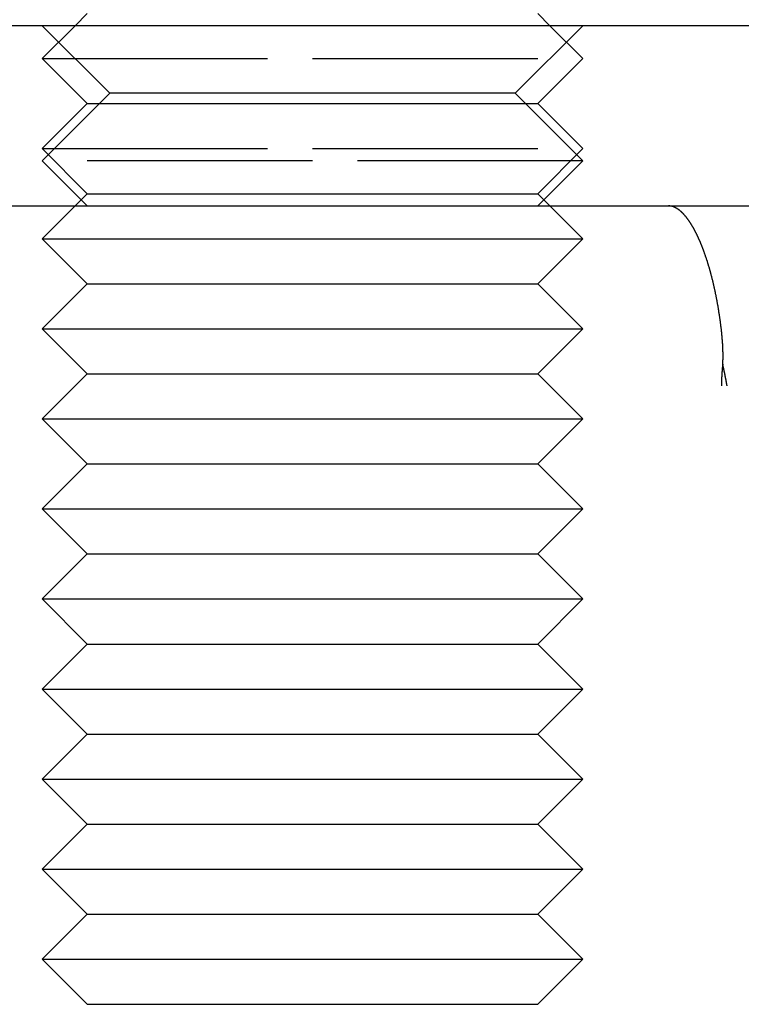
# Model space of a CAD drawing. Extents: x -104 to 110, y 170 to 496.
# Drawn here: x 94 to 102, y 431 to 442 of the extents above; entities that cross this region are included whole.
import ezdxf

# ---------------------------------------------------------------- set-up
doc = ezdxf.new("R2010")
doc.units = 0
doc.header["$LTSCALE"] = 10
doc.linetypes.add('VERDECKT', pattern=[0.375, 0.25, -0.125])
doc.layers.get('0').update_dxf_attribs({"linetype": 'CONTINUOUS'})
doc.layers.add('STEMPEL', color=3, linetype='CONTINUOUS')

# ---------------------------------------------------------------- blocks, each defined once
blk = doc.blocks.new('A$C2BA45AD0')
at = {"extrusion": (-2e-16, 1, -2e-16)}
for p, q in [((51.884, 127.688), (51.749, 127.553)), ((56.884, 127.688), (57.019, 127.553)), ((66.884, 127.553), (41.884, 127.553)), ((41.884, 125.553), (66.884, 125.553)), ((51.749, 125.553), (51.384, 125.188)), ((57.019, 125.553), (57.384, 125.188)), ((51.384, 125.188), (54.384, 125.188)), ((51.884, 124.688), (51.384, 125.188)), ((54.384, 125.188), (57.384, 125.188)), ((56.884, 124.688), (57.384, 125.188)), ((51.884, 124.688), (51.384, 124.188)), ((51.884, 124.688), (54.384, 124.688)), ((54.384, 124.688), (56.884, 124.688)), ((56.884, 124.688), (57.384, 124.188)), ((51.384, 124.188), (54.384, 124.188)), ((51.884, 123.688), (51.384, 124.188)), ((54.384, 124.188), (57.384, 124.188)), ((56.884, 123.688), (57.384, 124.188)), ((51.884, 123.688), (51.384, 123.188)), ((51.884, 123.688), (54.384, 123.688)), ((54.384, 123.688), (56.884, 123.688)), ((56.884, 123.688), (57.384, 123.188)), ((51.384, 123.188), (54.384, 123.188)), ((51.884, 122.688), (51.384, 123.188)), ((54.384, 123.188), (57.384, 123.188)), ((56.884, 122.688), (57.384, 123.188)), ((51.884, 122.688), (51.384, 122.188)), ((51.884, 122.688), (54.384, 122.688)), ((54.384, 122.688), (56.884, 122.688)), ((56.884, 122.688), (57.384, 122.188)), ((51.384, 122.188), (54.384, 122.188)), ((51.884, 121.688), (51.384, 122.188)), ((54.384, 122.188), (57.384, 122.188)), ((56.884, 121.688), (57.384, 122.188)), ((51.884, 121.688), (51.384, 121.188)), ((51.884, 121.688), (54.384, 121.688)), ((54.384, 121.688), (56.884, 121.688)), ((56.884, 121.688), (57.384, 121.188)), ((51.384, 121.188), (54.384, 121.188)), ((51.884, 120.688), (51.384, 121.188)), ((54.384, 121.188), (57.384, 121.188)), ((56.884, 120.688), (57.384, 121.188)), ((51.884, 120.688), (51.384, 120.188)), ((51.884, 120.688), (54.384, 120.688)), ((54.384, 120.688), (56.884, 120.688)), ((56.884, 120.688), (57.384, 120.188)), ((51.384, 120.188), (54.384, 120.188)), ((51.884, 119.688), (51.384, 120.188)), ((54.384, 120.188), (57.384, 120.188)), ((56.884, 119.688), (57.384, 120.188)), ((51.884, 119.688), (51.384, 119.188)), ((51.884, 119.688), (54.384, 119.688)), ((54.384, 119.688), (56.884, 119.688)), ((56.884, 119.688), (57.384, 119.188)), ((51.384, 119.188), (54.384, 119.188)), ((51.884, 118.688), (51.384, 119.188)), ((54.384, 119.188), (57.384, 119.188)), ((56.884, 118.688), (57.384, 119.188)), ((51.884, 118.688), (51.384, 118.188)), ((51.884, 118.688), (54.384, 118.688)), ((54.384, 118.688), (56.884, 118.688)), ((56.884, 118.688), (57.384, 118.188)), ((51.384, 118.188), (54.384, 118.188)), ((51.884, 117.688), (51.384, 118.188)), ((54.384, 118.188), (57.384, 118.188)), ((56.884, 117.688), (57.384, 118.188)), ((51.884, 117.688), (51.384, 117.188)), ((51.884, 117.688), (54.384, 117.688)), ((54.384, 117.688), (56.884, 117.688)), ((56.884, 117.688), (57.384, 117.188)), ((51.384, 117.188), (54.384, 117.188)), ((51.884, 116.688), (51.384, 117.188)), ((54.384, 117.188), (57.384, 117.188)), ((56.884, 116.688), (57.384, 117.188)), ((51.884, 116.688), (54.384, 116.688)), ((54.384, 116.688), (56.884, 116.688))]:
    blk.add_line(p, q, dxfattribs=at)
at = {"color": 1, "linetype": 'VERDECKT', "extrusion": (-2e-16, 1, -2e-16)}
for p, q in [((52.134, 126.803), (51.384, 127.553)), ((51.749, 127.553), (51.384, 127.188)), ((56.634, 126.803), (57.384, 127.553)), ((57.019, 127.553), (57.384, 127.188)), ((51.384, 127.188), (54.384, 127.188)), ((51.884, 126.688), (51.384, 127.188)), ((54.384, 127.188), (57.384, 127.188)), ((56.884, 126.688), (57.384, 127.188)), ((52.134, 126.803), (51.384, 126.053)), ((54.384, 126.803), (52.134, 126.803)), ((56.634, 126.803), (54.384, 126.803)), ((56.634, 126.803), (57.384, 126.053)), ((51.884, 126.688), (51.384, 126.188)), ((51.884, 126.688), (54.384, 126.688)), ((54.384, 126.688), (56.884, 126.688)), ((56.884, 126.688), (57.384, 126.188)), ((51.384, 126.188), (54.384, 126.188)), ((51.884, 125.688), (51.384, 126.188)), ((54.384, 126.188), (57.384, 126.188)), ((56.884, 125.688), (57.384, 126.188)), ((54.384, 126.053), (51.384, 126.053)), ((51.884, 125.553), (51.384, 126.053)), ((57.384, 126.053), (54.384, 126.053)), ((56.884, 125.553), (57.384, 126.053)), ((51.884, 125.688), (51.749, 125.553)), ((51.884, 125.688), (54.384, 125.688)), ((54.384, 125.688), (56.884, 125.688)), ((56.884, 125.688), (57.019, 125.553))]:
    blk.add_line(p, q, dxfattribs=at)
for points in [[(58.922, 124.177, 0), (58.921, 124.183, 0), (58.92, 124.19, 0), (58.92, 124.196, 0), (58.919, 124.203, 0), (58.918, 124.209, 0), (58.917, 124.215, 0), (58.917, 124.221, 0), (58.916, 124.228, 0), (58.915, 124.234, 0), (58.914, 124.24, 0), (58.913, 124.247, 0), (58.913, 124.253, 0), (58.912, 124.259, 0), (58.911, 124.265, 0), (58.91, 124.272, 0), (58.909, 124.278, 0), (58.908, 124.284, 0), (58.907, 124.29, 0), (58.907, 124.296, 0), (58.906, 124.303, 0), (58.905, 124.309, 0), (58.904, 124.315, 0), (58.903, 124.321, 0), (58.902, 124.327, 0), (58.901, 124.333, 0), (58.9, 124.339, 0), (58.899, 124.346, 0), (58.898, 124.352, 0), (58.897, 124.358, 0), (58.897, 124.364, 0), (58.895, 124.37, 0), (58.895, 124.376, 0), (58.894, 124.382, 0), (58.893, 124.388, 0), (58.892, 124.394, 0), (58.891, 124.4, 0), (58.89, 124.406, 0), (58.889, 124.412, 0), (58.888, 124.418, 0), (58.887, 124.424, 0), (58.886, 124.43, 0), (58.885, 124.436, 0), (58.884, 124.442, 0), (58.883, 124.448, 0), (58.882, 124.454, 0), (58.88, 124.46, 0), (58.879, 124.466, 0), (58.878, 124.471, 0), (58.877, 124.477, 0), (58.876, 124.483, 0), (58.875, 124.489, 0), (58.874, 124.495, 0), (58.873, 124.501, 0), (58.872, 124.507, 0), (58.871, 124.512, 0), (58.87, 124.518, 0), (58.869, 124.524, 0), (58.867, 124.53, 0), (58.866, 124.535, 0), (58.865, 124.541, 0), (58.864, 124.547, 0), (58.863, 124.553, 0), (58.862, 124.558, 0), (58.861, 124.564, 0), (58.859, 124.57, 0), (58.858, 124.576, 0), (58.857, 124.581, 0), (58.856, 124.587, 0), (58.855, 124.593, 0), (58.854, 124.598, 0), (58.852, 124.604, 0), (58.851, 124.609, 0), (58.85, 124.615, 0), (58.849, 124.621, 0), (58.847, 124.626, 0), (58.846, 124.632, 0), (58.845, 124.637, 0), (58.844, 124.643, 0), (58.843, 124.648, 0), (58.841, 124.654, 0), (58.84, 124.659, 0), (58.839, 124.665, 0), (58.838, 124.67, 0), (58.836, 124.676, 0), (58.835, 124.681, 0), (58.834, 124.687, 0), (58.833, 124.692, 0), (58.831, 124.698, 0), (58.83, 124.703, 0), (58.829, 124.708, 0), (58.827, 124.714, 0), (58.826, 124.719, 0), (58.825, 124.724, 0), (58.823, 124.73, 0), (58.822, 124.735, 0), (58.821, 124.74, 0), (58.819, 124.746, 0), (58.818, 124.751, 0), (58.817, 124.756, 0), (58.815, 124.762, 0), (58.814, 124.767, 0), (58.813, 124.772, 0), (58.811, 124.777, 0), (58.81, 124.782, 0), (58.809, 124.788, 0), (58.807, 124.793, 0), (58.806, 124.798, 0), (58.804, 124.803, 0), (58.803, 124.808, 0), (58.802, 124.813, 0), (58.8, 124.819, 0), (58.799, 124.824, 0), (58.797, 124.829, 0), (58.796, 124.834, 0), (58.795, 124.839, 0), (58.793, 124.844, 0), (58.792, 124.849, 0), (58.79, 124.854, 0), (58.789, 124.859, 0), (58.788, 124.864, 0), (58.786, 124.869, 0), (58.785, 124.874, 0), (58.783, 124.879, 0), (58.782, 124.884, 0), (58.78, 124.888, 0), (58.779, 124.893, 0), (58.777, 124.898, 0), (58.776, 124.903, 0), (58.774, 124.908, 0), (58.773, 124.913, 0), (58.771, 124.918, 0), (58.77, 124.922, 0), (58.769, 124.927, 0), (58.767, 124.932, 0), (58.766, 124.937, 0), (58.764, 124.941, 0), (58.763, 124.946, 0), (58.761, 124.951, 0), (58.759, 124.955, 0), (58.758, 124.96, 0), (58.756, 124.965, 0), (58.755, 124.969, 0), (58.753, 124.974, 0), (58.752, 124.979, 0), (58.75, 124.983, 0), (58.749, 124.988, 0), (58.747, 124.992, 0), (58.746, 124.997, 0), (58.744, 125.001, 0), (58.743, 125.006, 0), (58.741, 125.01, 0), (58.739, 125.015, 0), (58.738, 125.019, 0), (58.736, 125.024, 0), (58.735, 125.028, 0), (58.733, 125.032, 0), (58.732, 125.037, 0), (58.73, 125.041, 0), (58.728, 125.046, 0), (58.727, 125.05, 0), (58.725, 125.054, 0), (58.724, 125.059, 0), (58.722, 125.063, 0), (58.721, 125.067, 0), (58.719, 125.071, 0), (58.717, 125.076, 0), (58.716, 125.08, 0), (58.714, 125.084, 0), (58.712, 125.088, 0), (58.711, 125.092, 0), (58.709, 125.097, 0), (58.708, 125.101, 0), (58.706, 125.105, 0), (58.704, 125.109, 0), (58.703, 125.113, 0), (58.701, 125.117, 0), (58.7, 125.121, 0), (58.698, 125.125, 0), (58.696, 125.129, 0), (58.694, 125.133, 0), (58.693, 125.137, 0), (58.691, 125.141, 0), (58.69, 125.145, 0), (58.688, 125.149, 0), (58.686, 125.153, 0), (58.685, 125.157, 0), (58.683, 125.161, 0), (58.681, 125.165, 0), (58.68, 125.168, 0), (58.678, 125.172, 0), (58.676, 125.176, 0), (58.675, 125.18, 0), (58.673, 125.184, 0), (58.671, 125.187, 0), (58.669, 125.191, 0), (58.668, 125.195, 0), (58.666, 125.199, 0), (58.664, 125.202, 0), (58.663, 125.206, 0), (58.661, 125.21, 0), (58.659, 125.213, 0), (58.658, 125.217, 0), (58.656, 125.22, 0), (58.654, 125.224, 0), (58.653, 125.228, 0), (58.651, 125.231, 0), (58.649, 125.235, 0), (58.647, 125.238, 0), (58.646, 125.242, 0), (58.644, 125.245, 0), (58.642, 125.249, 0), (58.641, 125.252, 0), (58.639, 125.255, 0), (58.637, 125.259, 0), (58.635, 125.262, 0), (58.634, 125.266, 0), (58.632, 125.269, 0), (58.63, 125.272, 0), (58.628, 125.276, 0), (58.627, 125.279, 0), (58.625, 125.282, 0), (58.623, 125.285, 0), (58.621, 125.289, 0), (58.62, 125.292, 0), (58.618, 125.295, 0), (58.616, 125.298, 0), (58.614, 125.302, 0), (58.613, 125.305, 0), (58.611, 125.308, 0), (58.609, 125.311, 0), (58.607, 125.314, 0), (58.606, 125.317, 0), (58.604, 125.32, 0), (58.602, 125.323, 0), (58.6, 125.326, 0), (58.599, 125.329, 0), (58.597, 125.332, 0), (58.595, 125.335, 0), (58.593, 125.338, 0), (58.591, 125.341, 0), (58.59, 125.344, 0), (58.588, 125.347, 0), (58.586, 125.35, 0), (58.584, 125.352, 0), (58.583, 125.355, 0), (58.581, 125.358, 0), (58.579, 125.361, 0), (58.577, 125.364, 0), (58.575, 125.366, 0), (58.574, 125.369, 0), (58.572, 125.372, 0), (58.57, 125.375, 0), (58.568, 125.377, 0), (58.566, 125.38, 0), (58.565, 125.382, 0), (58.563, 125.385, 0), (58.561, 125.388, 0), (58.559, 125.39, 0), (58.557, 125.393, 0), (58.556, 125.395, 0), (58.554, 125.398, 0), (58.552, 125.4, 0), (58.55, 125.403, 0), (58.548, 125.405, 0), (58.547, 125.408, 0), (58.545, 125.41, 0), (58.543, 125.413, 0), (58.541, 125.415, 0), (58.539, 125.417, 0), (58.538, 125.42, 0), (58.536, 125.422, 0), (58.534, 125.424, 0), (58.532, 125.427, 0), (58.53, 125.429, 0), (58.529, 125.431, 0), (58.527, 125.433, 0), (58.525, 125.435, 0), (58.523, 125.438, 0), (58.521, 125.44, 0), (58.52, 125.442, 0), (58.518, 125.444, 0), (58.516, 125.446, 0), (58.514, 125.448, 0), (58.512, 125.45, 0), (58.51, 125.452, 0), (58.509, 125.454, 0), (58.507, 125.456, 0), (58.505, 125.458, 0), (58.503, 125.46, 0), (58.501, 125.462, 0), (58.499, 125.464, 0), (58.498, 125.466, 0), (58.496, 125.468, 0), (58.494, 125.47, 0), (58.492, 125.472, 0), (58.49, 125.473, 0), (58.489, 125.475, 0), (58.487, 125.477, 0), (58.485, 125.479, 0), (58.483, 125.48, 0), (58.481, 125.482, 0), (58.48, 125.484, 0), (58.478, 125.486, 0), (58.476, 125.487, 0), (58.474, 125.489, 0), (58.472, 125.49, 0), (58.47, 125.492, 0), (58.468, 125.494, 0), (58.467, 125.495, 0), (58.465, 125.497, 0), (58.463, 125.498, 0), (58.461, 125.5, 0), (58.459, 125.501, 0), (58.458, 125.503, 0), (58.456, 125.504, 0), (58.454, 125.506, 0), (58.452, 125.507, 0), (58.45, 125.508, 0), (58.448, 125.51, 0), (58.447, 125.511, 0), (58.445, 125.512, 0), (58.443, 125.514, 0), (58.441, 125.515, 0), (58.439, 125.516, 0), (58.438, 125.517, 0), (58.436, 125.518, 0), (58.434, 125.52, 0), (58.432, 125.521, 0), (58.43, 125.522, 0), (58.428, 125.523, 0), (58.426, 125.524, 0), (58.425, 125.525, 0), (58.423, 125.526, 0), (58.421, 125.527, 0), (58.419, 125.528, 0), (58.417, 125.529, 0), (58.416, 125.53, 0), (58.414, 125.531, 0), (58.412, 125.532, 0), (58.41, 125.533, 0), (58.408, 125.534, 0), (58.407, 125.535, 0), (58.405, 125.536, 0), (58.403, 125.537, 0), (58.401, 125.537, 0), (58.399, 125.538, 0), (58.398, 125.539, 0), (58.396, 125.54, 0), (58.394, 125.54, 0), (58.392, 125.541, 0), (58.39, 125.542, 0), (58.388, 125.543, 0), (58.387, 125.543, 0), (58.385, 125.544, 0), (58.383, 125.544, 0), (58.381, 125.545, 0), (58.379, 125.546, 0), (58.377, 125.546, 0), (58.376, 125.547, 0), (58.374, 125.547, 0), (58.372, 125.548, 0), (58.37, 125.548, 0), (58.368, 125.548, 0), (58.367, 125.549, 0), (58.365, 125.549, 0), (58.363, 125.55, 0), (58.361, 125.55, 0), (58.359, 125.55, 0), (58.358, 125.551, 0), (58.356, 125.551, 0), (58.354, 125.551, 0), (58.352, 125.551, 0), (58.35, 125.552, 0), (58.349, 125.552, 0), (58.347, 125.552, 0), (58.345, 125.552, 0), (58.343, 125.552, 0), (58.342, 125.552, 0), (58.34, 125.552, 0), (58.338, 125.553, 0), (58.336, 125.553, 0), (58.334, 125.553, 0), (58.333, 125.553, 0)], [(58.937, 123.794, 0), (58.937, 123.795, 0), (58.937, 123.796, 0), (58.937, 123.796, 0), (58.937, 123.797, 0), (58.937, 123.798, 0), (58.937, 123.799, 0), (58.937, 123.8, 0), (58.937, 123.801, 0), (58.937, 123.801, 0), (58.937, 123.802, 0), (58.937, 123.803, 0), (58.937, 123.804, 0), (58.938, 123.805, 0), (58.938, 123.805, 0), (58.938, 123.806, 0), (58.938, 123.807, 0), (58.938, 123.808, 0), (58.938, 123.809, 0), (58.938, 123.809, 0), (58.938, 123.81, 0), (58.938, 123.811, 0), (58.938, 123.812, 0), (58.938, 123.813, 0), (58.938, 123.813, 0), (58.938, 123.814, 0), (58.938, 123.815, 0), (58.938, 123.816, 0), (58.938, 123.816, 0), (58.938, 123.817, 0), (58.938, 123.818, 0), (58.938, 123.819, 0), (58.938, 123.819, 0), (58.938, 123.82, 0), (58.938, 123.821, 0), (58.938, 123.822, 0), (58.939, 123.823, 0), (58.939, 123.823, 0), (58.939, 123.824, 0), (58.939, 123.825, 0), (58.939, 123.826, 0), (58.939, 123.827, 0), (58.939, 123.828, 0), (58.939, 123.828, 0), (58.939, 123.829, 0), (58.939, 123.83, 0), (58.939, 123.831, 0), (58.939, 123.832, 0), (58.939, 123.833, 0), (58.939, 123.834, 0), (58.939, 123.834, 0), (58.939, 123.835, 0), (58.939, 123.836, 0), (58.939, 123.837, 0), (58.939, 123.838, 0), (58.939, 123.839, 0), (58.939, 123.84, 0), (58.939, 123.841, 0), (58.939, 123.842, 0), (58.939, 123.843, 0), (58.939, 123.844, 0), (58.939, 123.844, 0), (58.939, 123.845, 0), (58.94, 123.846, 0), (58.94, 123.847, 0), (58.94, 123.848, 0), (58.94, 123.849, 0), (58.94, 123.85, 0), (58.94, 123.851, 0), (58.94, 123.852, 0), (58.94, 123.853, 0), (58.94, 123.854, 0), (58.94, 123.855, 0), (58.94, 123.856, 0), (58.94, 123.857, 0), (58.94, 123.858, 0), (58.94, 123.859, 0), (58.94, 123.86, 0), (58.94, 123.861, 0), (58.94, 123.862, 0), (58.94, 123.863, 0), (58.94, 123.864, 0), (58.94, 123.865, 0), (58.94, 123.866, 0), (58.94, 123.867, 0), (58.94, 123.869, 0), (58.94, 123.87, 0), (58.94, 123.871, 0), (58.94, 123.872, 0), (58.94, 123.873, 0), (58.94, 123.874, 0), (58.94, 123.875, 0), (58.94, 123.876, 0), (58.94, 123.877, 0), (58.94, 123.878, 0), (58.94, 123.879, 0), (58.94, 123.881, 0), (58.94, 123.882, 0), (58.94, 123.883, 0), (58.94, 123.884, 0), (58.94, 123.885, 0), (58.94, 123.886, 0), (58.94, 123.887, 0), (58.94, 123.888, 0), (58.94, 123.89, 0), (58.94, 123.891, 0), (58.94, 123.892, 0), (58.94, 123.893, 0), (58.94, 123.894, 0), (58.94, 123.895, 0), (58.94, 123.897, 0), (58.94, 123.898, 0), (58.94, 123.899, 0), (58.94, 123.9, 0), (58.94, 123.901, 0), (58.94, 123.903, 0), (58.94, 123.904, 0), (58.94, 123.905, 0), (58.94, 123.906, 0), (58.94, 123.907, 0), (58.94, 123.909, 0), (58.94, 123.91, 0), (58.94, 123.911, 0), (58.94, 123.912, 0), (58.94, 123.914, 0), (58.94, 123.915, 0), (58.94, 123.916, 0), (58.94, 123.917, 0), (58.94, 123.919, 0), (58.94, 123.92, 0), (58.94, 123.921, 0), (58.94, 123.922, 0), (58.94, 123.924, 0), (58.94, 123.925, 0), (58.94, 123.926, 0), (58.94, 123.927, 0), (58.94, 123.929, 0), (58.94, 123.93, 0), (58.939, 123.931, 0), (58.939, 123.933, 0), (58.939, 123.934, 0), (58.939, 123.935, 0), (58.939, 123.937, 0), (58.939, 123.938, 0), (58.939, 123.939, 0), (58.939, 123.941, 0), (58.939, 123.942, 0), (58.939, 123.943, 0), (58.939, 123.945, 0), (58.939, 123.946, 0), (58.939, 123.947, 0), (58.939, 123.949, 0), (58.939, 123.95, 0), (58.939, 123.951, 0), (58.939, 123.953, 0), (58.939, 123.954, 0), (58.939, 123.955, 0), (58.939, 123.957, 0), (58.939, 123.958, 0), (58.939, 123.96, 0), (58.939, 123.961, 0), (58.938, 123.962, 0), (58.938, 123.964, 0), (58.938, 123.965, 0), (58.938, 123.966, 0), (58.938, 123.968, 0), (58.938, 123.969, 0), (58.938, 123.97, 0), (58.938, 123.972, 0), (58.938, 123.973, 0), (58.938, 123.975, 0), (58.938, 123.976, 0), (58.938, 123.977, 0), (58.938, 123.979, 0), (58.938, 123.98, 0), (58.938, 123.981, 0), (58.938, 123.983, 0), (58.938, 123.984, 0), (58.938, 123.986, 0), (58.938, 123.987, 0), (58.938, 123.988, 0), (58.937, 123.99, 0), (58.937, 123.991, 0), (58.937, 123.992, 0), (58.937, 123.994, 0), (58.937, 123.995, 0), (58.937, 123.997, 0), (58.937, 123.998, 0), (58.937, 123.999, 0), (58.937, 124.001, 0), (58.937, 124.002, 0), (58.937, 124.003, 0), (58.937, 124.005, 0), (58.937, 124.006, 0), (58.937, 124.008, 0), (58.936, 124.009, 0), (58.936, 124.01, 0), (58.936, 124.012, 0), (58.936, 124.013, 0), (58.936, 124.014, 0), (58.936, 124.016, 0), (58.936, 124.017, 0), (58.936, 124.018, 0), (58.936, 124.02, 0), (58.936, 124.021, 0), (58.936, 124.023, 0), (58.936, 124.024, 0), (58.935, 124.025, 0), (58.935, 124.027, 0), (58.935, 124.028, 0), (58.935, 124.029, 0), (58.935, 124.031, 0), (58.935, 124.032, 0), (58.935, 124.033, 0), (58.935, 124.035, 0), (58.935, 124.036, 0), (58.935, 124.038, 0), (58.935, 124.039, 0), (58.934, 124.04, 0), (58.934, 124.042, 0), (58.934, 124.043, 0), (58.934, 124.044, 0), (58.934, 124.046, 0), (58.934, 124.047, 0), (58.934, 124.049, 0), (58.934, 124.05, 0), (58.934, 124.051, 0), (58.934, 124.053, 0), (58.934, 124.054, 0), (58.934, 124.055, 0), (58.933, 124.057, 0), (58.933, 124.058, 0), (58.933, 124.059, 0), (58.933, 124.061, 0), (58.933, 124.062, 0), (58.933, 124.064, 0), (58.933, 124.065, 0), (58.933, 124.066, 0), (58.933, 124.068, 0), (58.932, 124.069, 0), (58.932, 124.07, 0), (58.932, 124.072, 0), (58.932, 124.073, 0), (58.932, 124.074, 0), (58.932, 124.076, 0), (58.932, 124.077, 0), (58.932, 124.078, 0), (58.932, 124.08, 0), (58.931, 124.081, 0), (58.931, 124.083, 0), (58.931, 124.084, 0), (58.931, 124.085, 0), (58.931, 124.087, 0), (58.931, 124.088, 0), (58.931, 124.089, 0), (58.931, 124.091, 0), (58.931, 124.092, 0), (58.931, 124.093, 0), (58.93, 124.095, 0), (58.93, 124.096, 0), (58.93, 124.098, 0), (58.93, 124.099, 0), (58.93, 124.1, 0), (58.93, 124.102, 0), (58.93, 124.103, 0), (58.929, 124.104, 0), (58.929, 124.106, 0), (58.929, 124.107, 0), (58.929, 124.108, 0), (58.929, 124.11, 0), (58.929, 124.111, 0), (58.929, 124.112, 0), (58.929, 124.114, 0), (58.928, 124.115, 0), (58.928, 124.116, 0), (58.928, 124.118, 0), (58.928, 124.119, 0), (58.928, 124.121, 0), (58.928, 124.122, 0), (58.928, 124.123, 0), (58.928, 124.125, 0), (58.928, 124.126, 0), (58.927, 124.127, 0), (58.927, 124.129, 0), (58.927, 124.13, 0), (58.927, 124.131, 0), (58.927, 124.133, 0), (58.927, 124.134, 0), (58.926, 124.135, 0), (58.926, 124.137, 0), (58.926, 124.138, 0), (58.926, 124.139, 0), (58.926, 124.141, 0), (58.926, 124.142, 0), (58.926, 124.144, 0), (58.925, 124.145, 0), (58.925, 124.146, 0), (58.925, 124.148, 0), (58.925, 124.149, 0), (58.925, 124.15, 0), (58.925, 124.152, 0), (58.925, 124.153, 0), (58.925, 124.154, 0), (58.924, 124.156, 0), (58.924, 124.157, 0), (58.924, 124.158, 0), (58.924, 124.16, 0), (58.924, 124.161, 0), (58.924, 124.162, 0), (58.923, 124.164, 0), (58.923, 124.165, 0), (58.923, 124.166, 0), (58.923, 124.168, 0), (58.923, 124.169, 0), (58.923, 124.17, 0), (58.923, 124.172, 0), (58.922, 124.173, 0), (58.922, 124.174, 0), (58.922, 124.176, 0), (58.922, 124.177, 0)], [(58.937, 123.794, 0), (58.936, 123.793, 0), (58.936, 123.792, 0), (58.936, 123.791, 0), (58.936, 123.79, 0), (58.936, 123.79, 0), (58.936, 123.789, 0), (58.936, 123.788, 0), (58.936, 123.787, 0), (58.936, 123.786, 0), (58.935, 123.785, 0), (58.935, 123.784, 0), (58.935, 123.783, 0), (58.935, 123.782, 0), (58.935, 123.781, 0), (58.935, 123.78, 0), (58.935, 123.78, 0), (58.935, 123.779, 0), (58.935, 123.778, 0), (58.934, 123.777, 0), (58.934, 123.776, 0), (58.934, 123.775, 0), (58.934, 123.774, 0), (58.934, 123.773, 0), (58.934, 123.772, 0), (58.934, 123.771, 0), (58.934, 123.77, 0), (58.934, 123.77, 0), (58.934, 123.769, 0), (58.934, 123.768, 0), (58.933, 123.767, 0), (58.933, 123.766, 0), (58.933, 123.765, 0), (58.933, 123.764, 0), (58.933, 123.763, 0), (58.933, 123.762, 0), (58.933, 123.761, 0), (58.933, 123.76, 0), (58.933, 123.759, 0), (58.933, 123.759, 0), (58.932, 123.758, 0), (58.932, 123.757, 0), (58.932, 123.756, 0), (58.932, 123.755, 0), (58.932, 123.754, 0), (58.932, 123.753, 0), (58.932, 123.752, 0), (58.932, 123.751, 0), (58.932, 123.75, 0), (58.932, 123.749, 0), (58.931, 123.748, 0), (58.931, 123.747, 0), (58.931, 123.746, 0), (58.931, 123.746, 0), (58.931, 123.745, 0), (58.931, 123.744, 0), (58.931, 123.743, 0), (58.931, 123.742, 0), (58.931, 123.741, 0), (58.931, 123.74, 0), (58.931, 123.739, 0), (58.931, 123.738, 0), (58.931, 123.737, 0), (58.93, 123.736, 0), (58.93, 123.735, 0), (58.93, 123.734, 0), (58.93, 123.733, 0), (58.93, 123.732, 0), (58.93, 123.731, 0), (58.93, 123.73, 0), (58.93, 123.73, 0), (58.93, 123.729, 0), (58.93, 123.728, 0), (58.929, 123.727, 0), (58.929, 123.726, 0), (58.929, 123.725, 0), (58.929, 123.724, 0), (58.929, 123.723, 0), (58.929, 123.722, 0), (58.929, 123.721, 0), (58.929, 123.72, 0), (58.929, 123.719, 0), (58.929, 123.718, 0), (58.929, 123.717, 0), (58.929, 123.716, 0), (58.929, 123.715, 0), (58.928, 123.714, 0), (58.928, 123.713, 0), (58.928, 123.712, 0), (58.928, 123.711, 0), (58.928, 123.71, 0), (58.928, 123.71, 0), (58.928, 123.709, 0), (58.928, 123.708, 0), (58.928, 123.707, 0), (58.928, 123.706, 0), (58.928, 123.705, 0), (58.928, 123.704, 0), (58.928, 123.703, 0), (58.928, 123.702, 0), (58.928, 123.701, 0), (58.927, 123.7, 0), (58.927, 123.699, 0), (58.927, 123.698, 0), (58.927, 123.697, 0), (58.927, 123.696, 0), (58.927, 123.695, 0), (58.927, 123.694, 0), (58.927, 123.693, 0), (58.927, 123.692, 0), (58.927, 123.691, 0), (58.927, 123.69, 0), (58.927, 123.689, 0), (58.927, 123.689, 0), (58.926, 123.688, 0), (58.926, 123.687, 0), (58.926, 123.686, 0), (58.926, 123.685, 0), (58.926, 123.684, 0), (58.926, 123.683, 0), (58.926, 123.682, 0), (58.926, 123.681, 0), (58.926, 123.68, 0), (58.926, 123.679, 0), (58.926, 123.678, 0), (58.926, 123.677, 0), (58.926, 123.676, 0), (58.926, 123.675, 0), (58.926, 123.674, 0), (58.926, 123.673, 0), (58.925, 123.672, 0), (58.925, 123.671, 0), (58.925, 123.67, 0), (58.925, 123.669, 0), (58.925, 123.668, 0), (58.925, 123.668, 0), (58.925, 123.667, 0), (58.925, 123.666, 0), (58.925, 123.665, 0), (58.925, 123.664, 0), (58.925, 123.663, 0), (58.925, 123.662, 0), (58.925, 123.661, 0), (58.925, 123.66, 0), (58.925, 123.659, 0), (58.925, 123.658, 0), (58.925, 123.657, 0), (58.925, 123.656, 0), (58.925, 123.655, 0), (58.925, 123.654, 0), (58.925, 123.653, 0), (58.924, 123.652, 0), (58.924, 123.651, 0), (58.924, 123.65, 0), (58.924, 123.649, 0), (58.924, 123.648, 0), (58.924, 123.647, 0), (58.924, 123.647, 0), (58.924, 123.646, 0), (58.924, 123.645, 0), (58.924, 123.644, 0), (58.924, 123.643, 0), (58.924, 123.642, 0), (58.924, 123.641, 0), (58.924, 123.64, 0), (58.924, 123.639, 0), (58.924, 123.638, 0), (58.924, 123.637, 0), (58.924, 123.636, 0), (58.924, 123.635, 0), (58.924, 123.634, 0), (58.924, 123.633, 0), (58.923, 123.632, 0), (58.923, 123.631, 0), (58.923, 123.63, 0), (58.923, 123.629, 0), (58.923, 123.628, 0), (58.923, 123.627, 0), (58.923, 123.626, 0), (58.923, 123.625, 0), (58.923, 123.625, 0), (58.923, 123.624, 0), (58.923, 123.623, 0), (58.923, 123.622, 0), (58.923, 123.621, 0), (58.923, 123.62, 0), (58.923, 123.619, 0), (58.923, 123.618, 0), (58.923, 123.617, 0), (58.923, 123.616, 0), (58.923, 123.615, 0), (58.923, 123.614, 0), (58.923, 123.613, 0), (58.923, 123.612, 0), (58.923, 123.611, 0), (58.923, 123.61, 0), (58.923, 123.609, 0), (58.923, 123.608, 0), (58.923, 123.607, 0), (58.923, 123.606, 0), (58.923, 123.605, 0), (58.923, 123.604, 0), (58.923, 123.603, 0), (58.923, 123.603, 0), (58.923, 123.602, 0), (58.922, 123.601, 0), (58.922, 123.6, 0), (58.922, 123.599, 0), (58.922, 123.598, 0), (58.922, 123.597, 0), (58.922, 123.596, 0), (58.922, 123.595, 0), (58.922, 123.594, 0), (58.922, 123.593, 0), (58.922, 123.592, 0), (58.922, 123.591, 0), (58.922, 123.59, 0), (58.922, 123.589, 0), (58.922, 123.588, 0), (58.922, 123.587, 0), (58.922, 123.586, 0), (58.922, 123.585, 0), (58.922, 123.584, 0), (58.922, 123.583, 0), (58.922, 123.582, 0), (58.922, 123.581, 0), (58.922, 123.58, 0), (58.922, 123.58, 0), (58.922, 123.579, 0), (58.922, 123.578, 0), (58.922, 123.577, 0), (58.922, 123.576, 0), (58.922, 123.575, 0), (58.922, 123.574, 0), (58.922, 123.573, 0), (58.922, 123.572, 0), (58.922, 123.571, 0), (58.922, 123.57, 0), (58.922, 123.569, 0), (58.922, 123.568, 0), (58.922, 123.567, 0), (58.922, 123.566, 0), (58.922, 123.565, 0), (58.922, 123.564, 0), (58.922, 123.563, 0), (58.922, 123.562, 0), (58.922, 123.561, 0), (58.922, 123.56, 0), (58.922, 123.559, 0), (58.922, 123.558, 0), (58.922, 123.557, 0), (58.922, 123.556, 0), (58.922, 123.556, 0), (58.922, 123.555, 0), (58.922, 123.554, 0), (58.922, 123.553, 0)], [(58.985, 123.553, 0), (58.985, 123.554, 0), (58.985, 123.555, 0), (58.985, 123.555, 0), (58.985, 123.556, 0), (58.984, 123.557, 0), (58.984, 123.558, 0), (58.984, 123.559, 0), (58.984, 123.56, 0), (58.984, 123.561, 0), (58.984, 123.562, 0), (58.983, 123.563, 0), (58.983, 123.564, 0), (58.983, 123.565, 0), (58.983, 123.566, 0), (58.983, 123.567, 0), (58.983, 123.568, 0), (58.983, 123.569, 0), (58.982, 123.57, 0), (58.982, 123.571, 0), (58.982, 123.572, 0), (58.982, 123.573, 0), (58.982, 123.573, 0), (58.981, 123.574, 0), (58.981, 123.575, 0), (58.981, 123.576, 0), (58.981, 123.577, 0), (58.981, 123.578, 0), (58.981, 123.579, 0), (58.98, 123.58, 0), (58.98, 123.581, 0), (58.98, 123.582, 0), (58.98, 123.583, 0), (58.98, 123.584, 0), (58.98, 123.585, 0), (58.979, 123.586, 0), (58.979, 123.587, 0), (58.979, 123.588, 0), (58.979, 123.589, 0), (58.979, 123.59, 0), (58.979, 123.591, 0), (58.978, 123.591, 0), (58.978, 123.592, 0), (58.978, 123.593, 0), (58.978, 123.594, 0), (58.978, 123.595, 0), (58.977, 123.596, 0), (58.977, 123.597, 0), (58.977, 123.598, 0), (58.977, 123.599, 0), (58.977, 123.6, 0), (58.977, 123.601, 0), (58.977, 123.602, 0), (58.976, 123.603, 0), (58.976, 123.604, 0), (58.976, 123.605, 0), (58.976, 123.606, 0), (58.976, 123.607, 0), (58.975, 123.608, 0), (58.975, 123.609, 0), (58.975, 123.609, 0), (58.975, 123.61, 0), (58.975, 123.611, 0), (58.975, 123.612, 0), (58.974, 123.613, 0), (58.974, 123.614, 0), (58.974, 123.615, 0), (58.974, 123.616, 0), (58.974, 123.617, 0), (58.974, 123.618, 0), (58.973, 123.619, 0), (58.973, 123.62, 0), (58.973, 123.621, 0), (58.973, 123.622, 0), (58.973, 123.623, 0), (58.972, 123.624, 0), (58.972, 123.625, 0), (58.972, 123.626, 0), (58.972, 123.627, 0), (58.972, 123.627, 0), (58.971, 123.628, 0), (58.971, 123.629, 0), (58.971, 123.63, 0), (58.971, 123.631, 0), (58.971, 123.632, 0), (58.971, 123.633, 0), (58.97, 123.634, 0), (58.97, 123.635, 0), (58.97, 123.636, 0), (58.97, 123.637, 0), (58.97, 123.638, 0), (58.969, 123.639, 0), (58.969, 123.64, 0), (58.969, 123.641, 0), (58.969, 123.642, 0), (58.969, 123.643, 0), (58.969, 123.644, 0), (58.968, 123.645, 0), (58.968, 123.645, 0), (58.968, 123.646, 0), (58.968, 123.647, 0), (58.968, 123.648, 0), (58.967, 123.649, 0), (58.967, 123.65, 0), (58.967, 123.651, 0), (58.967, 123.652, 0), (58.967, 123.653, 0), (58.967, 123.654, 0), (58.966, 123.655, 0), (58.966, 123.656, 0), (58.966, 123.657, 0), (58.966, 123.658, 0), (58.966, 123.659, 0), (58.965, 123.66, 0), (58.965, 123.661, 0), (58.965, 123.662, 0), (58.965, 123.663, 0), (58.965, 123.663, 0), (58.964, 123.664, 0), (58.964, 123.665, 0), (58.964, 123.666, 0), (58.964, 123.667, 0), (58.964, 123.668, 0), (58.964, 123.669, 0), (58.963, 123.67, 0), (58.963, 123.671, 0), (58.963, 123.672, 0), (58.963, 123.673, 0), (58.962, 123.674, 0), (58.962, 123.675, 0), (58.962, 123.676, 0), (58.962, 123.677, 0), (58.962, 123.678, 0), (58.962, 123.679, 0), (58.961, 123.68, 0), (58.961, 123.681, 0), (58.961, 123.681, 0), (58.961, 123.682, 0), (58.961, 123.683, 0), (58.96, 123.684, 0), (58.96, 123.685, 0), (58.96, 123.686, 0), (58.96, 123.687, 0), (58.96, 123.688, 0), (58.959, 123.689, 0), (58.959, 123.69, 0), (58.959, 123.691, 0), (58.959, 123.692, 0), (58.959, 123.693, 0), (58.958, 123.694, 0), (58.958, 123.695, 0), (58.958, 123.696, 0), (58.958, 123.697, 0), (58.958, 123.698, 0), (58.957, 123.698, 0), (58.957, 123.699, 0), (58.957, 123.7, 0), (58.957, 123.701, 0), (58.957, 123.702, 0), (58.956, 123.703, 0), (58.956, 123.704, 0), (58.956, 123.705, 0), (58.956, 123.706, 0), (58.956, 123.707, 0), (58.956, 123.708, 0), (58.955, 123.709, 0), (58.955, 123.71, 0), (58.955, 123.711, 0), (58.955, 123.712, 0), (58.955, 123.713, 0), (58.954, 123.714, 0), (58.954, 123.715, 0), (58.954, 123.716, 0), (58.954, 123.716, 0), (58.953, 123.717, 0), (58.953, 123.718, 0), (58.953, 123.719, 0), (58.953, 123.72, 0), (58.953, 123.721, 0), (58.952, 123.722, 0), (58.952, 123.723, 0), (58.952, 123.724, 0), (58.952, 123.725, 0), (58.952, 123.726, 0), (58.951, 123.727, 0), (58.951, 123.728, 0), (58.951, 123.729, 0), (58.951, 123.73, 0), (58.951, 123.731, 0), (58.95, 123.732, 0), (58.95, 123.733, 0), (58.95, 123.733, 0), (58.95, 123.734, 0), (58.95, 123.735, 0), (58.949, 123.736, 0), (58.949, 123.737, 0), (58.949, 123.738, 0), (58.949, 123.739, 0), (58.949, 123.74, 0), (58.948, 123.741, 0), (58.948, 123.742, 0), (58.948, 123.743, 0), (58.948, 123.744, 0), (58.947, 123.745, 0), (58.947, 123.746, 0), (58.947, 123.747, 0), (58.947, 123.748, 0), (58.947, 123.749, 0), (58.947, 123.75, 0), (58.946, 123.751, 0), (58.946, 123.751, 0), (58.946, 123.752, 0), (58.946, 123.753, 0), (58.945, 123.754, 0), (58.945, 123.755, 0), (58.945, 123.756, 0), (58.945, 123.757, 0), (58.945, 123.758, 0), (58.944, 123.759, 0), (58.944, 123.76, 0), (58.944, 123.761, 0), (58.944, 123.762, 0), (58.944, 123.763, 0), (58.943, 123.764, 0), (58.943, 123.765, 0), (58.943, 123.766, 0), (58.943, 123.767, 0), (58.943, 123.768, 0), (58.942, 123.768, 0), (58.942, 123.769, 0), (58.942, 123.77, 0), (58.942, 123.771, 0), (58.941, 123.772, 0), (58.941, 123.773, 0), (58.941, 123.774, 0), (58.941, 123.775, 0), (58.941, 123.776, 0), (58.94, 123.777, 0), (58.94, 123.778, 0), (58.94, 123.779, 0), (58.94, 123.78, 0), (58.94, 123.781, 0), (58.939, 123.782, 0), (58.939, 123.783, 0), (58.939, 123.784, 0), (58.939, 123.785, 0), (58.938, 123.786, 0), (58.938, 123.786, 0), (58.938, 123.787, 0), (58.938, 123.788, 0), (58.938, 123.789, 0), (58.937, 123.79, 0), (58.937, 123.791, 0), (58.937, 123.792, 0), (58.937, 123.793, 0), (58.937, 123.794, 0)]]:
    blk.add_polyline3d(points)

msp = doc.modelspace()

# ---------------------------------------------------------------- block references
at = {"layer": 'STEMPEL'}
msp.add_blockref('A$C2BA45AD0', (43.255, 314.538, -18.471), dxfattribs=at)

doc.saveas('drawing.dxf')
